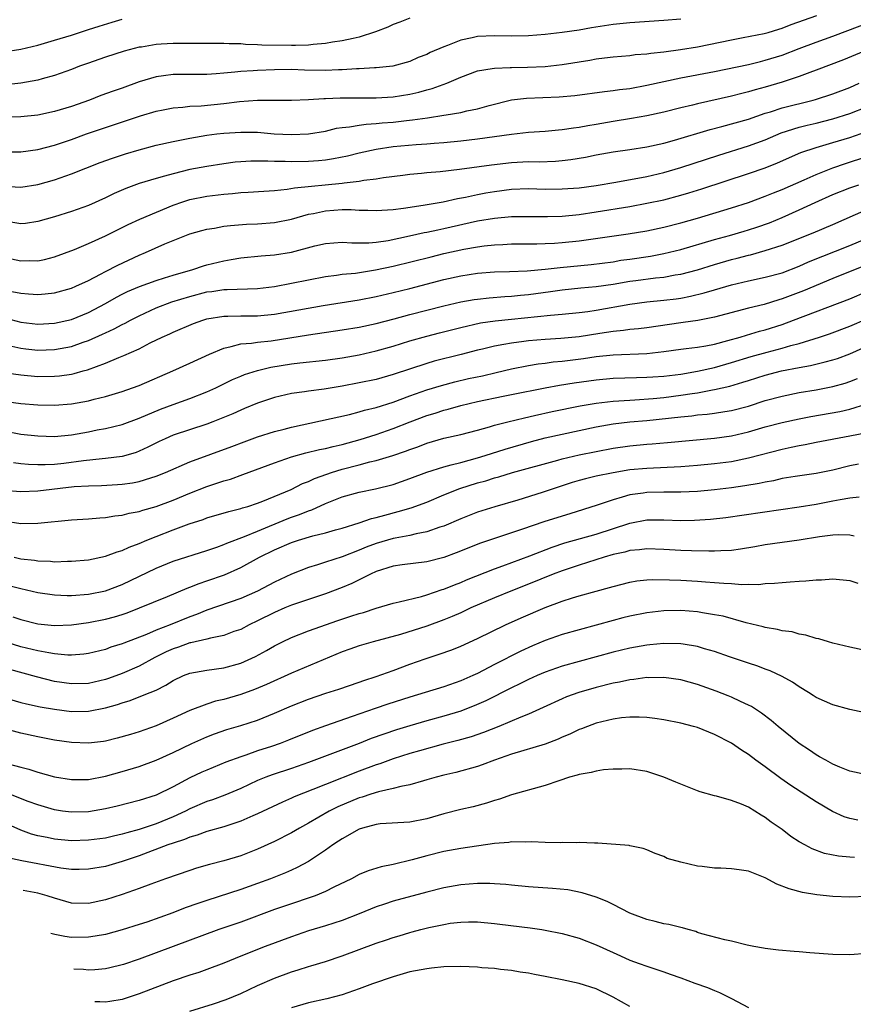
# Model space of a CAD drawing. Units: inches. Extents: x 2622305 to 2625000, y 1458000 to 1461000.
# Drawn here: x 2623219 to 2623317, y 1459564 to 1459681 of the extents above; entities that cross this region are included whole.
import ezdxf

# ---------------------------------------------------------------- set-up
doc = ezdxf.new("R2010")
doc.units = ezdxf.units.IN
doc.header["$MEASUREMENT"] = 0
doc.layers.add('LD26221458_2ft', color=15, linetype='Continuous')

msp = doc.modelspace()

# ---------------------------------------------------------------- linework, layer by layer
at = {"layer": 'LD26221458_2ft'}
for points, elevation in [([(2623217, 1459664.9), (2623219, 1459664.9), (2623221, 1459665.15), (2623223, 1459665.66), (2623225, 1459666.35), (2623226.77, 1459667), (2623229, 1459667.78), (2623233.16, 1459669.16), (2623235, 1459669.7), (2623235.85, 1459669.85), (2623237, 1459670.09), (2623238.16, 1459670.16), (2623239, 1459670.27), (2623240.34, 1459670.34), (2623243, 1459670.61), (2623244.85, 1459670.85), (2623246.99, 1459670.99), (2623249, 1459670.99), (2623251, 1459671.01), (2623253, 1459671.09), (2623254.82, 1459671.18), (2623255, 1459671.18), (2623256.75, 1459671.25), (2623261, 1459671.26), (2623263, 1459671.38), (2623265, 1459671.71), (2623266.06, 1459671.94), (2623267, 1459672.21), (2623267.64, 1459672.36), (2623269.35, 1459673), (2623271, 1459673.72), (2623273, 1459674.44), (2623274.72, 1459674.72), (2623275, 1459674.79), (2623276.85, 1459674.85), (2623277, 1459674.87), (2623278.89, 1459674.89), (2623281, 1459674.99), (2623283, 1459675.22), (2623286.27, 1459675.73), (2623287, 1459675.87), (2623288.01, 1459676.01), (2623289, 1459676.13), (2623291, 1459676.29), (2623291.63, 1459676.37), (2623293, 1459676.45), (2623293.46, 1459676.54), (2623295, 1459676.69), (2623296.96, 1459676.96), (2623299, 1459677.31), (2623303, 1459678.14), (2623304.39, 1459678.39), (2623306.87, 1459678.87), (2623307.34, 1459679), (2623308.6, 1459679.4), (2623309, 1459679.51), (2623310.07, 1459679.93), (2623313.08, 1459681)], 9950), ([(2623297, 1459680.58), (2623295, 1459680.4), (2623291, 1459680.14), (2623289, 1459679.93), (2623286.46, 1459679.54), (2623285, 1459679.28), (2623283, 1459679), (2623281, 1459678.77), (2623279, 1459678.6), (2623277, 1459678.56), (2623275, 1459678.59), (2623273, 1459678.5), (2623272.34, 1459678.34), (2623271, 1459678.07), (2623269.45, 1459677.45), (2623269, 1459677.3), (2623267.39, 1459676.61), (2623267, 1459676.39), (2623265.96, 1459676.04), (2623265, 1459675.58), (2623262.98, 1459675.02), (2623261, 1459674.82), (2623260.81, 1459674.82), (2623259, 1459674.69), (2623258.69, 1459674.69), (2623257, 1459674.56), (2623256.56, 1459674.56), (2623255, 1459674.49), (2623252.54, 1459674.54), (2623251, 1459674.6), (2623249, 1459674.57), (2623247, 1459674.5), (2623246.46, 1459674.46), (2623245, 1459674.39), (2623244.3, 1459674.3), (2623243, 1459674.2), (2623242.1, 1459674.1), (2623241, 1459674.03), (2623240.01, 1459674.01), (2623239, 1459674.03), (2623237, 1459674.04), (2623235.87, 1459673.87), (2623235, 1459673.76), (2623233, 1459673.15), (2623231, 1459672.43), (2623229.93, 1459672.07), (2623228.47, 1459671.53), (2623227.11, 1459671), (2623225, 1459670.26), (2623223, 1459669.65), (2623221, 1459669.23), (2623219, 1459669.03), (2623217, 1459668.97)], 9948), ([(2623217, 1459676.7), (2623219, 1459677.02), (2623221, 1459677.5), (2623223, 1459678.07), (2623225, 1459678.67), (2623227, 1459679.33), (2623228.25, 1459679.75), (2623229.79, 1459680.21), (2623231, 1459680.55)], 9944), ([(2623217, 1459660.83), (2623219, 1459660.72), (2623221, 1459661.01), (2623223, 1459661.57), (2623225, 1459662.27), (2623228.39, 1459663.61), (2623229.85, 1459664.15), (2623231.36, 1459664.64), (2623233, 1459665.13), (2623235, 1459665.66), (2623237, 1459666.12), (2623239, 1459666.52), (2623241, 1459666.85), (2623242.18, 1459667), (2623243, 1459667.1), (2623245, 1459667.23), (2623247, 1459667.2), (2623248.97, 1459667.03), (2623251, 1459666.92), (2623253, 1459667), (2623255, 1459667.35), (2623256.33, 1459667.67), (2623257, 1459667.77), (2623257.84, 1459667.84), (2623259, 1459668.05), (2623259.83, 1459668.17), (2623261, 1459668.22), (2623261.7, 1459668.3), (2623263, 1459668.41), (2623264.61, 1459668.61), (2623265.32, 1459668.68), (2623267.08, 1459668.92), (2623269, 1459669.21), (2623269.27, 1459669.27), (2623271, 1459669.55), (2623271.72, 1459669.72), (2623273, 1459669.97), (2623274.37, 1459670.37), (2623277, 1459671.04), (2623278.76, 1459671.24), (2623282.63, 1459671.37), (2623284.47, 1459671.53), (2623287.98, 1459672.02), (2623289, 1459672.12), (2623289.76, 1459672.24), (2623291, 1459672.39), (2623293, 1459672.77), (2623295, 1459673.21), (2623297, 1459673.62), (2623301, 1459674.38), (2623305, 1459675.22), (2623306.43, 1459675.57), (2623307, 1459675.7), (2623309, 1459676.32), (2623311, 1459677.09), (2623313, 1459677.83), (2623315, 1459678.54), (2623319.69, 1459680.31)], 9952), ([(2623265, 1459680.69), (2623263.81, 1459680.19), (2623263, 1459679.95), (2623262.39, 1459679.61), (2623260.93, 1459679.07), (2623259, 1459678.42), (2623258.29, 1459678.29), (2623257, 1459678.02), (2623255.84, 1459677.84), (2623255, 1459677.69), (2623253.57, 1459677.57), (2623253, 1459677.48), (2623251.47, 1459677.47), (2623251, 1459677.44), (2623247.49, 1459677.49), (2623247, 1459677.54), (2623245.58, 1459677.58), (2623245, 1459677.64), (2623243.65, 1459677.65), (2623243, 1459677.69), (2623241, 1459677.67), (2623239.7, 1459677.7), (2623237, 1459677.7), (2623235.6, 1459677.6), (2623235, 1459677.57), (2623233.27, 1459677.27), (2623233, 1459677.24), (2623231.22, 1459676.78), (2623229, 1459676.06), (2623228.22, 1459675.78), (2623227, 1459675.38), (2623225.93, 1459675), (2623225, 1459674.63), (2623223, 1459673.9), (2623221.51, 1459673.51), (2623221, 1459673.36), (2623219, 1459673.02), (2623217.19, 1459672.81)], 9946), ([(2623319.07, 1459676.93), (2623316.24, 1459675.76), (2623313, 1459674.53), (2623312.27, 1459674.27), (2623311, 1459673.78), (2623309, 1459673.11), (2623307, 1459672.52), (2623305.79, 1459672.21), (2623305, 1459671.96), (2623304.22, 1459671.78), (2623303, 1459671.45), (2623299, 1459670.56), (2623298.4, 1459670.4), (2623297, 1459670.08), (2623295, 1459669.59), (2623293, 1459669.14), (2623291.18, 1459668.82), (2623289, 1459668.46), (2623287, 1459668.11), (2623286.04, 1459667.96), (2623285, 1459667.75), (2623284.32, 1459667.68), (2623283, 1459667.47), (2623282.55, 1459667.45), (2623281, 1459667.31), (2623279, 1459667.17), (2623277, 1459666.95), (2623273, 1459666.38), (2623271, 1459666.15), (2623269, 1459665.94), (2623267.87, 1459665.87), (2623267, 1459665.8), (2623265.72, 1459665.72), (2623263, 1459665.46), (2623261, 1459665.16), (2623259, 1459664.72), (2623257.62, 1459664.38), (2623255.95, 1459664.05), (2623255, 1459663.91), (2623254.18, 1459663.82), (2623253, 1459663.73), (2623251, 1459663.69), (2623250.27, 1459663.73), (2623249, 1459663.74), (2623248.21, 1459663.79), (2623246.21, 1459663.79), (2623245, 1459663.72), (2623244.35, 1459663.65), (2623243, 1459663.48), (2623241, 1459663.17), (2623239, 1459662.8), (2623237, 1459662.3), (2623236, 1459662), (2623235, 1459661.73), (2623233, 1459661.13), (2623231.43, 1459660.57), (2623230.05, 1459659.95), (2623229, 1459659.45), (2623227, 1459658.56), (2623225, 1459657.83), (2623223, 1459657.22), (2623221, 1459656.65), (2623219.56, 1459656.44), (2623219, 1459656.4), (2623217.36, 1459656.64)], 9954), ([(2623217, 1459652.46), (2623219, 1459652.03), (2623220.05, 1459652.05), (2623221, 1459652.02), (2623221.82, 1459652.18), (2623223, 1459652.48), (2623225.36, 1459653.36), (2623227, 1459654.05), (2623229, 1459654.95), (2623231.7, 1459656.3), (2623233.08, 1459656.92), (2623237, 1459658.58), (2623238.17, 1459659), (2623239, 1459659.27), (2623241, 1459659.66), (2623243, 1459659.89), (2623244.04, 1459659.96), (2623245, 1459660.07), (2623245.89, 1459660.11), (2623247.74, 1459660.26), (2623249, 1459660.34), (2623250.49, 1459660.49), (2623251.35, 1459660.65), (2623257, 1459661.19), (2623257.23, 1459661.23), (2623259, 1459661.43), (2623259.54, 1459661.54), (2623261, 1459661.71), (2623261.87, 1459661.87), (2623264.15, 1459662.15), (2623265, 1459662.25), (2623266.36, 1459662.36), (2623267, 1459662.44), (2623268.57, 1459662.57), (2623270.84, 1459662.84), (2623274.65, 1459663.35), (2623277, 1459663.63), (2623279, 1459663.73), (2623280.28, 1459663.72), (2623282.21, 1459663.79), (2623283, 1459663.86), (2623284.01, 1459663.99), (2623285.73, 1459664.27), (2623287, 1459664.52), (2623289, 1459664.87), (2623291, 1459665.15), (2623293, 1459665.47), (2623295, 1459665.92), (2623296.27, 1459666.27), (2623300.48, 1459667.52), (2623301.87, 1459667.87), (2623305, 1459668.76), (2623307, 1459669.44), (2623307.62, 1459669.62), (2623309, 1459670.08), (2623312.66, 1459671), (2623312.93, 1459671.07), (2623315, 1459671.75), (2623317, 1459672.5), (2623318.1, 1459673)], 9956), ([(2623217.53, 1459648.47), (2623219, 1459648.18), (2623219.9, 1459648.1), (2623221, 1459648.04), (2623221.89, 1459648.11), (2623223, 1459648.24), (2623225, 1459648.78), (2623225.5, 1459649), (2623227, 1459649.7), (2623228.43, 1459650.43), (2623229, 1459650.75), (2623230.49, 1459651.51), (2623233, 1459652.69), (2623233.74, 1459653), (2623236.01, 1459654.01), (2623239, 1459655.21), (2623240.39, 1459655.61), (2623241, 1459655.77), (2623241.89, 1459655.89), (2623243, 1459656.1), (2623243.8, 1459656.2), (2623245.67, 1459656.33), (2623247, 1459656.39), (2623249, 1459656.54), (2623251, 1459656.95), (2623253, 1459657.51), (2623253.61, 1459657.61), (2623255, 1459657.91), (2623257, 1459658.06), (2623258.07, 1459658.07), (2623259, 1459658.01), (2623260.01, 1459658.01), (2623261, 1459657.96), (2623263, 1459658.08), (2623264.23, 1459658.23), (2623266.58, 1459658.58), (2623268.92, 1459659), (2623270.61, 1459659.39), (2623271.55, 1459659.55), (2623273, 1459659.86), (2623273.96, 1459660.04), (2623275, 1459660.21), (2623277, 1459660.46), (2623279, 1459660.54), (2623281, 1459660.49), (2623283, 1459660.5), (2623285, 1459660.65), (2623287, 1459660.92), (2623289.32, 1459661.32), (2623293, 1459661.99), (2623295, 1459662.45), (2623297, 1459663.04), (2623301.5, 1459664.5), (2623305, 1459665.58), (2623307, 1459666.31), (2623308.88, 1459667.12), (2623311, 1459667.8), (2623311.96, 1459668.04), (2623313, 1459668.27), (2623315, 1459668.78), (2623317, 1459669.42), (2623319, 1459670.2)], 9958), ([(2623217.24, 1459645.24), (2623219, 1459644.77), (2623221, 1459644.51), (2623223, 1459644.63), (2623225, 1459645.09), (2623227, 1459645.91), (2623229, 1459646.96), (2623230.3, 1459647.7), (2623231, 1459648.06), (2623231.63, 1459648.37), (2623233.04, 1459648.96), (2623235, 1459649.69), (2623235.98, 1459649.99), (2623237, 1459650.32), (2623239.34, 1459651), (2623240.58, 1459651.42), (2623241, 1459651.54), (2623243, 1459652.03), (2623243.85, 1459652.15), (2623245, 1459652.35), (2623247.41, 1459652.59), (2623249, 1459652.71), (2623251, 1459653.03), (2623253.77, 1459653.77), (2623255, 1459654.06), (2623257, 1459654.21), (2623258.13, 1459654.13), (2623260.15, 1459654.15), (2623261, 1459654.22), (2623262.42, 1459654.42), (2623264.95, 1459654.95), (2623266.66, 1459655.34), (2623267, 1459655.4), (2623268.31, 1459655.69), (2623269, 1459655.82), (2623273, 1459656.73), (2623275, 1459657.07), (2623277, 1459657.24), (2623279, 1459657.26), (2623281.25, 1459657.25), (2623283, 1459657.3), (2623285, 1459657.5), (2623287, 1459657.79), (2623291, 1459658.44), (2623293, 1459658.81), (2623295, 1459659.23), (2623297, 1459659.75), (2623297.97, 1459660.03), (2623299.5, 1459660.5), (2623305, 1459662.31), (2623307, 1459662.99), (2623308.43, 1459663.57), (2623311.19, 1459664.81), (2623313, 1459665.41), (2623315, 1459665.98), (2623317, 1459666.6), (2623319, 1459667.28)], 9960), ([(2623217.93, 1459641.93), (2623219, 1459641.7), (2623219.61, 1459641.61), (2623221, 1459641.45), (2623223, 1459641.52), (2623223.66, 1459641.65), (2623225, 1459641.9), (2623226.39, 1459642.39), (2623227, 1459642.59), (2623228.67, 1459643.33), (2623229, 1459643.5), (2623230.03, 1459643.97), (2623231, 1459644.5), (2623231.34, 1459644.66), (2623231.96, 1459645), (2623233, 1459645.52), (2623235, 1459646.44), (2623236.85, 1459647.15), (2623239, 1459647.81), (2623241, 1459648.33), (2623241.6, 1459648.4), (2623243, 1459648.61), (2623243.39, 1459648.61), (2623247, 1459648.74), (2623249, 1459648.98), (2623251, 1459649.36), (2623253, 1459649.78), (2623255, 1459650.15), (2623256.31, 1459650.31), (2623257, 1459650.42), (2623258.57, 1459650.57), (2623260.93, 1459650.93), (2623263, 1459651.38), (2623267.5, 1459652.5), (2623269, 1459652.86), (2623271.38, 1459653.38), (2623273, 1459653.67), (2623273.78, 1459653.78), (2623275, 1459653.91), (2623275.96, 1459653.96), (2623277, 1459654), (2623280, 1459654), (2623281, 1459654.04), (2623282.1, 1459654.1), (2623283, 1459654.17), (2623285, 1459654.39), (2623290.81, 1459655.19), (2623293, 1459655.57), (2623295, 1459656), (2623297, 1459656.51), (2623299, 1459657.07), (2623303, 1459658.26), (2623305, 1459658.91), (2623307, 1459659.65), (2623307.95, 1459660.05), (2623309, 1459660.45), (2623311.58, 1459661.58), (2623313, 1459662.23), (2623314.99, 1459663.01), (2623316.48, 1459663.52), (2623319, 1459664.33)], 9962), ([(2623217, 1459638.83), (2623219, 1459638.53), (2623221, 1459638.36), (2623223, 1459638.37), (2623223.57, 1459638.43), (2623225, 1459638.64), (2623225.3, 1459638.7), (2623226.36, 1459639), (2623226.87, 1459639.13), (2623229, 1459639.91), (2623230.59, 1459640.59), (2623231.18, 1459640.82), (2623233, 1459641.62), (2623234.31, 1459642.31), (2623235.71, 1459643), (2623236.6, 1459643.4), (2623237, 1459643.6), (2623239.41, 1459644.59), (2623240.53, 1459645), (2623241, 1459645.14), (2623243, 1459645.48), (2623243.48, 1459645.48), (2623245, 1459645.52), (2623247, 1459645.51), (2623249, 1459645.7), (2623254.74, 1459646.74), (2623259, 1459647.41), (2623261, 1459647.8), (2623263, 1459648.26), (2623265, 1459648.76), (2623269, 1459649.79), (2623271, 1459650.25), (2623273, 1459650.56), (2623275, 1459650.71), (2623276.76, 1459650.76), (2623278.84, 1459650.84), (2623281, 1459651.03), (2623282.76, 1459651.24), (2623286.42, 1459651.58), (2623287.73, 1459651.73), (2623289, 1459651.9), (2623289.93, 1459652.07), (2623291, 1459652.21), (2623293.42, 1459652.58), (2623295, 1459652.87), (2623297, 1459653.34), (2623301, 1459654.53), (2623302.75, 1459655), (2623304.49, 1459655.51), (2623305, 1459655.66), (2623306.01, 1459655.99), (2623307.48, 1459656.52), (2623309, 1459657.15), (2623311, 1459658.02), (2623312.9, 1459658.9), (2623315, 1459659.83), (2623317, 1459660.63), (2623318.04, 1459661)], 9964), ([(2623217, 1459635.43), (2623219, 1459635.16), (2623221, 1459634.98), (2623223, 1459634.95), (2623225, 1459635.1), (2623227, 1459635.48), (2623227.66, 1459635.66), (2623229, 1459636), (2623231, 1459636.59), (2623232.2, 1459637), (2623233, 1459637.3), (2623236.96, 1459639), (2623239, 1459639.92), (2623241.32, 1459641), (2623243, 1459641.71), (2623243.87, 1459641.87), (2623245, 1459642.2), (2623246.29, 1459642.29), (2623247, 1459642.41), (2623248.58, 1459642.57), (2623253, 1459643.28), (2623257, 1459643.84), (2623259, 1459644.16), (2623261, 1459644.59), (2623263.15, 1459645.15), (2623265, 1459645.66), (2623269, 1459646.69), (2623271, 1459647.16), (2623272.57, 1459647.43), (2623273, 1459647.5), (2623274.37, 1459647.63), (2623276.22, 1459647.78), (2623277, 1459647.82), (2623278.05, 1459647.95), (2623279, 1459648.04), (2623281.62, 1459648.38), (2623283, 1459648.58), (2623285.19, 1459648.81), (2623287, 1459648.98), (2623289, 1459649.26), (2623291, 1459649.6), (2623291.7, 1459649.7), (2623294.01, 1459650.01), (2623295, 1459650.1), (2623296.34, 1459650.34), (2623297, 1459650.43), (2623299, 1459650.96), (2623301, 1459651.59), (2623303, 1459652.16), (2623303.68, 1459652.32), (2623305, 1459652.67), (2623305.27, 1459652.73), (2623307, 1459653.22), (2623309, 1459653.88), (2623312.67, 1459655.33), (2623315, 1459656.3), (2623319, 1459658.07)], 9966), ([(2623217, 1459631.91), (2623219, 1459631.55), (2623221, 1459631.32), (2623223, 1459631.26), (2623225, 1459631.45), (2623227, 1459631.81), (2623228.03, 1459632.03), (2623229, 1459632.2), (2623231, 1459632.69), (2623233, 1459633.41), (2623235.53, 1459634.47), (2623237.03, 1459635.03), (2623239, 1459635.74), (2623241, 1459636.52), (2623242.05, 1459637), (2623244.02, 1459637.98), (2623245, 1459638.39), (2623245.43, 1459638.57), (2623247, 1459639.07), (2623248.56, 1459639.44), (2623251, 1459639.84), (2623251.97, 1459639.97), (2623255, 1459640.28), (2623257, 1459640.56), (2623259, 1459640.92), (2623261, 1459641.37), (2623263, 1459641.94), (2623265, 1459642.56), (2623267, 1459643.13), (2623268.51, 1459643.49), (2623271, 1459644.13), (2623273.33, 1459644.67), (2623275.08, 1459644.92), (2623277, 1459645.1), (2623281.6, 1459645.6), (2623283, 1459645.71), (2623285, 1459645.9), (2623286.03, 1459646.03), (2623287, 1459646.18), (2623291, 1459646.9), (2623293, 1459647.17), (2623295, 1459647.35), (2623296.47, 1459647.53), (2623297, 1459647.61), (2623298.17, 1459647.83), (2623299.78, 1459648.22), (2623301, 1459648.6), (2623303, 1459649.17), (2623305, 1459649.64), (2623307, 1459650.07), (2623309, 1459650.61), (2623311, 1459651.37), (2623312.12, 1459651.88), (2623317, 1459653.84), (2623319.77, 1459655)], 9968), ([(2623319, 1459651.53), (2623315, 1459649.93), (2623311.53, 1459648.47), (2623309, 1459647.52), (2623308.59, 1459647.41), (2623306.86, 1459646.86), (2623305, 1459646.4), (2623301, 1459645.35), (2623299.03, 1459644.97), (2623297.28, 1459644.72), (2623297, 1459644.69), (2623293, 1459644.11), (2623292.01, 1459643.99), (2623291, 1459643.89), (2623290.23, 1459643.77), (2623289, 1459643.67), (2623287.44, 1459643.44), (2623285, 1459643.04), (2623282.82, 1459642.82), (2623281, 1459642.7), (2623279, 1459642.55), (2623278.47, 1459642.47), (2623277, 1459642.3), (2623276.11, 1459642.11), (2623275, 1459641.94), (2623273.58, 1459641.58), (2623273, 1459641.45), (2623271.07, 1459640.93), (2623267.85, 1459640.15), (2623267, 1459639.9), (2623263, 1459638.57), (2623261, 1459638.01), (2623259, 1459637.58), (2623257, 1459637.2), (2623254.85, 1459636.85), (2623253, 1459636.62), (2623252.54, 1459636.54), (2623251, 1459636.32), (2623249, 1459635.85), (2623247, 1459635.2), (2623245.45, 1459634.55), (2623245, 1459634.38), (2623244.06, 1459633.94), (2623241.72, 1459633), (2623241, 1459632.72), (2623237, 1459631.41), (2623236.05, 1459631), (2623235.34, 1459630.66), (2623234.01, 1459629.99), (2623233, 1459629.52), (2623232.62, 1459629.38), (2623231.43, 1459629), (2623231, 1459628.88), (2623229, 1459628.64), (2623228.62, 1459628.62), (2623226.4, 1459628.4), (2623224.08, 1459628.08), (2623223, 1459627.96), (2623221.89, 1459627.89), (2623221, 1459627.89), (2623219.93, 1459627.93), (2623219, 1459628.03), (2623218.15, 1459628.15)], 9970), ([(2623217, 1459624.93), (2623219, 1459624.75), (2623221, 1459624.82), (2623225.33, 1459625.33), (2623227, 1459625.43), (2623228.53, 1459625.47), (2623230.43, 1459625.57), (2623231, 1459625.62), (2623232.21, 1459625.79), (2623233, 1459625.95), (2623234.39, 1459626.39), (2623235, 1459626.56), (2623236.1, 1459627), (2623239, 1459628.26), (2623243.94, 1459630.06), (2623245.39, 1459630.61), (2623247, 1459631.2), (2623249, 1459631.85), (2623250.13, 1459632.13), (2623251, 1459632.37), (2623257.86, 1459633.86), (2623259, 1459634.16), (2623259.64, 1459634.36), (2623261, 1459634.69), (2623263, 1459635.33), (2623265, 1459636.06), (2623267, 1459636.76), (2623268.71, 1459637.29), (2623270.29, 1459637.71), (2623271.91, 1459638.09), (2623273.56, 1459638.44), (2623275.2, 1459638.8), (2623277, 1459639.25), (2623279, 1459639.66), (2623280.15, 1459639.85), (2623281, 1459639.94), (2623281.94, 1459640.06), (2623283, 1459640.15), (2623285.52, 1459640.48), (2623287, 1459640.7), (2623289, 1459640.91), (2623293, 1459641.07), (2623295, 1459641.29), (2623297, 1459641.58), (2623297.64, 1459641.64), (2623299, 1459641.82), (2623299.97, 1459641.97), (2623301, 1459642.18), (2623302.59, 1459642.59), (2623304.02, 1459643), (2623304.76, 1459643.24), (2623306.31, 1459643.69), (2623307, 1459643.87), (2623309, 1459644.5), (2623310.34, 1459645), (2623317, 1459647.54), (2623319, 1459648.4)], 9972), ([(2623217, 1459621.31), (2623219, 1459620.98), (2623221, 1459621.01), (2623225, 1459621.42), (2623227, 1459621.54), (2623228.35, 1459621.65), (2623229, 1459621.68), (2623230.13, 1459621.87), (2623231, 1459621.95), (2623231.82, 1459622.18), (2623233, 1459622.41), (2623233.44, 1459622.56), (2623235, 1459622.99), (2623237, 1459623.72), (2623239, 1459624.56), (2623241, 1459625.36), (2623243, 1459626.02), (2623243.77, 1459626.23), (2623245.25, 1459626.75), (2623249, 1459628.16), (2623251, 1459628.86), (2623252.68, 1459629.32), (2623254.29, 1459629.71), (2623255, 1459629.85), (2623255.91, 1459630.09), (2623257, 1459630.31), (2623259.11, 1459630.89), (2623261, 1459631.51), (2623263, 1459632.2), (2623265.01, 1459633), (2623267, 1459633.75), (2623267.97, 1459634.03), (2623269, 1459634.36), (2623269.52, 1459634.48), (2623271, 1459634.91), (2623273, 1459635.4), (2623276.01, 1459636.01), (2623277, 1459636.2), (2623280.99, 1459637.01), (2623282.68, 1459637.32), (2623284.41, 1459637.59), (2623287, 1459637.95), (2623289, 1459638.13), (2623291.77, 1459638.23), (2623293, 1459638.25), (2623293.69, 1459638.31), (2623295, 1459638.38), (2623297, 1459638.62), (2623299, 1459638.96), (2623301, 1459639.41), (2623303, 1459639.98), (2623305.31, 1459640.69), (2623307.23, 1459641.23), (2623309, 1459641.7), (2623310, 1459642), (2623311, 1459642.25), (2623313.41, 1459643), (2623314.6, 1459643.4), (2623317, 1459644.28), (2623319, 1459645.16)], 9974), ([(2623218.21, 1459617), (2623219, 1459616.82), (2623220.63, 1459616.63), (2623221, 1459616.56), (2623222.52, 1459616.52), (2623223, 1459616.46), (2623224.52, 1459616.52), (2623225, 1459616.51), (2623227, 1459616.7), (2623229, 1459617.1), (2623230.38, 1459617.62), (2623231, 1459617.78), (2623231.82, 1459618.18), (2623233, 1459618.61), (2623233.9, 1459619), (2623235, 1459619.45), (2623237, 1459620.21), (2623238.92, 1459620.92), (2623240.54, 1459621.46), (2623241, 1459621.64), (2623243.59, 1459622.41), (2623245, 1459622.74), (2623245.19, 1459622.81), (2623245.85, 1459623), (2623247, 1459623.38), (2623247.62, 1459623.62), (2623250.95, 1459625), (2623252.31, 1459625.69), (2623253, 1459625.95), (2623253.7, 1459626.3), (2623255.18, 1459626.82), (2623255.71, 1459627), (2623257, 1459627.38), (2623259, 1459627.9), (2623260.25, 1459628.25), (2623261, 1459628.42), (2623262.99, 1459629.01), (2623264.49, 1459629.51), (2623265, 1459629.71), (2623265.95, 1459630.05), (2623267, 1459630.47), (2623269, 1459631.05), (2623271, 1459631.48), (2623273, 1459632), (2623274.4, 1459632.4), (2623275, 1459632.59), (2623276.57, 1459633), (2623278.52, 1459633.48), (2623279.73, 1459633.73), (2623281.79, 1459634.21), (2623285.12, 1459634.88), (2623287, 1459635.2), (2623289, 1459635.43), (2623291, 1459635.56), (2623291.59, 1459635.59), (2623293.76, 1459635.76), (2623295, 1459635.88), (2623297, 1459636.13), (2623298.35, 1459636.35), (2623299, 1459636.43), (2623300.77, 1459636.77), (2623301, 1459636.8), (2623302.79, 1459637.21), (2623304.34, 1459637.66), (2623305, 1459637.89), (2623307, 1459638.52), (2623308.9, 1459639), (2623311, 1459639.4), (2623312.36, 1459639.64), (2623314.09, 1459640.09), (2623315, 1459640.31), (2623315.52, 1459640.48), (2623317, 1459641.02), (2623319, 1459641.93)], 9976), ([(2623217, 1459613.8), (2623219, 1459613.29), (2623221, 1459612.83), (2623223, 1459612.54), (2623224.47, 1459612.47), (2623225, 1459612.47), (2623227, 1459612.62), (2623229, 1459613.02), (2623231, 1459613.78), (2623235, 1459615.71), (2623237, 1459616.51), (2623241, 1459617.77), (2623242.18, 1459618.18), (2623243, 1459618.48), (2623243.35, 1459618.65), (2623245.43, 1459619.43), (2623247, 1459620.09), (2623250.48, 1459621.52), (2623251, 1459621.72), (2623251.95, 1459622.05), (2623253, 1459622.49), (2623253.39, 1459622.61), (2623255, 1459623.34), (2623257, 1459624.13), (2623259, 1459624.68), (2623260.92, 1459625.08), (2623263, 1459625.6), (2623265, 1459626.28), (2623267, 1459627.04), (2623269, 1459627.69), (2623269.89, 1459627.89), (2623271, 1459628.2), (2623273, 1459628.73), (2623273.89, 1459629), (2623276.24, 1459629.76), (2623279.35, 1459630.65), (2623281, 1459631.08), (2623283, 1459631.53), (2623287, 1459632.4), (2623289, 1459632.76), (2623291, 1459632.98), (2623293, 1459633.16), (2623297, 1459633.59), (2623298.3, 1459633.7), (2623299, 1459633.8), (2623300.11, 1459633.89), (2623301, 1459634.01), (2623302.21, 1459634.21), (2623303, 1459634.32), (2623305, 1459634.85), (2623307, 1459635.49), (2623309, 1459636.04), (2623311, 1459636.44), (2623313, 1459636.78), (2623315, 1459637.17), (2623316.43, 1459637.57), (2623317, 1459637.76), (2623317.89, 1459638.11)], 9978), ([(2623218.05, 1459609.95), (2623219, 1459609.65), (2623221, 1459609.14), (2623223, 1459608.94), (2623225, 1459609.02), (2623227, 1459609.29), (2623229, 1459609.67), (2623230.06, 1459609.94), (2623231, 1459610.24), (2623231.57, 1459610.43), (2623233.04, 1459611), (2623236.35, 1459612.35), (2623238.66, 1459613.34), (2623239, 1459613.45), (2623240.1, 1459613.9), (2623241, 1459614.2), (2623243.07, 1459614.93), (2623245, 1459615.77), (2623247.23, 1459617), (2623249, 1459617.86), (2623251, 1459618.72), (2623251.83, 1459619), (2623253.51, 1459619.51), (2623255, 1459619.86), (2623256.21, 1459620.21), (2623257, 1459620.42), (2623259, 1459621.05), (2623260.45, 1459621.55), (2623261, 1459621.67), (2623262.02, 1459621.98), (2623263.62, 1459622.38), (2623265.16, 1459622.84), (2623267, 1459623.51), (2623269, 1459624.35), (2623270.89, 1459625.11), (2623273, 1459625.77), (2623273.97, 1459626.03), (2623275, 1459626.36), (2623275.5, 1459626.5), (2623277.11, 1459627), (2623282.47, 1459628.47), (2623283, 1459628.63), (2623285, 1459629.09), (2623287, 1459629.49), (2623289, 1459629.88), (2623291, 1459630.16), (2623293, 1459630.35), (2623293.61, 1459630.39), (2623295.45, 1459630.55), (2623301, 1459631.07), (2623303, 1459631.35), (2623305, 1459631.82), (2623307, 1459632.4), (2623309, 1459632.93), (2623311, 1459633.36), (2623312.38, 1459633.62), (2623315.79, 1459634.21), (2623317, 1459634.5), (2623319, 1459635.11)], 9980), ([(2623319.85, 1459631.85), (2623317, 1459631.28), (2623313, 1459630.54), (2623311.72, 1459630.28), (2623311, 1459630.16), (2623310.06, 1459629.95), (2623309, 1459629.73), (2623305, 1459628.68), (2623303, 1459628.27), (2623301, 1459628.01), (2623299, 1459627.82), (2623297, 1459627.67), (2623293, 1459627.49), (2623291, 1459627.31), (2623289.02, 1459626.98), (2623287, 1459626.56), (2623285.73, 1459626.27), (2623285, 1459626.07), (2623284.18, 1459625.82), (2623283, 1459625.44), (2623280.64, 1459624.64), (2623277.75, 1459623.75), (2623275.05, 1459622.95), (2623273, 1459622.3), (2623271, 1459621.54), (2623269, 1459620.68), (2623268.53, 1459620.53), (2623267, 1459619.98), (2623265.75, 1459619.75), (2623265, 1459619.56), (2623263.26, 1459619.26), (2623263, 1459619.2), (2623261, 1459618.63), (2623259.82, 1459618.18), (2623259, 1459617.82), (2623257, 1459617.03), (2623255, 1459616.39), (2623254.08, 1459616.08), (2623253, 1459615.76), (2623251, 1459614.98), (2623249, 1459614.06), (2623247, 1459613), (2623245, 1459612.12), (2623241, 1459610.72), (2623239.79, 1459610.21), (2623239, 1459609.95), (2623236.64, 1459609), (2623235, 1459608.37), (2623233.87, 1459607.87), (2623231.17, 1459606.83), (2623231, 1459606.76), (2623229.64, 1459606.36), (2623229, 1459606.11), (2623227, 1459605.62), (2623226.46, 1459605.54), (2623225, 1459605.44), (2623224.56, 1459605.44), (2623223, 1459605.59), (2623222.32, 1459605.68), (2623221, 1459605.94), (2623219, 1459606.42), (2623215.5, 1459607.5)], 9982), ([(2623318, 1459628), (2623317, 1459627.78), (2623315, 1459627.27), (2623313, 1459626.89), (2623310.54, 1459626.54), (2623309, 1459626.28), (2623307.97, 1459626.03), (2623307, 1459625.87), (2623306.29, 1459625.71), (2623304.59, 1459625.41), (2623303, 1459625.18), (2623301, 1459624.94), (2623299, 1459624.74), (2623297, 1459624.66), (2623295, 1459624.68), (2623293, 1459624.65), (2623292.58, 1459624.58), (2623291, 1459624.36), (2623290.07, 1459624.07), (2623289, 1459623.79), (2623287.13, 1459623.13), (2623283.89, 1459622.11), (2623283, 1459621.86), (2623280.83, 1459621.17), (2623278.3, 1459620.3), (2623273.33, 1459618.67), (2623270.47, 1459617.53), (2623269, 1459616.97), (2623267, 1459616.44), (2623264.08, 1459616.08), (2623263, 1459615.93), (2623261, 1459615.31), (2623260.32, 1459615), (2623258.13, 1459613.87), (2623257, 1459613.41), (2623255, 1459612.66), (2623251, 1459611.32), (2623250.23, 1459611), (2623249, 1459610.47), (2623247, 1459609.47), (2623246.01, 1459609), (2623245, 1459608.47), (2623244.2, 1459608.2), (2623243, 1459607.75), (2623241.44, 1459607.44), (2623241, 1459607.31), (2623239.12, 1459606.88), (2623239, 1459606.87), (2623237.63, 1459606.37), (2623237, 1459606.17), (2623236.2, 1459605.8), (2623234.85, 1459605.15), (2623233, 1459604.13), (2623231, 1459603.26), (2623229.35, 1459602.65), (2623229, 1459602.53), (2623227, 1459602.07), (2623225, 1459602.02), (2623223, 1459602.32), (2623220.86, 1459602.86), (2623217.71, 1459603.71)], 9984), ([(2623217, 1459600.42), (2623219, 1459599.83), (2623219.66, 1459599.66), (2623221.31, 1459599.31), (2623223, 1459599.03), (2623225, 1459598.78), (2623227, 1459598.79), (2623229, 1459599.18), (2623230.42, 1459599.58), (2623231, 1459599.8), (2623231.93, 1459600.07), (2623233, 1459600.48), (2623234.29, 1459601), (2623235, 1459601.3), (2623236.14, 1459601.86), (2623237, 1459602.43), (2623238.22, 1459603), (2623239, 1459603.31), (2623241, 1459603.64), (2623243, 1459603.91), (2623245, 1459604.48), (2623246.74, 1459605.26), (2623248.04, 1459605.96), (2623249, 1459606.53), (2623249.93, 1459607), (2623251, 1459607.52), (2623253, 1459608.28), (2623256.49, 1459609.51), (2623258.03, 1459610.03), (2623259, 1459610.34), (2623259.52, 1459610.48), (2623261, 1459610.96), (2623263, 1459611.57), (2623263.71, 1459611.71), (2623266.36, 1459612.36), (2623267, 1459612.55), (2623268.81, 1459613.19), (2623269, 1459613.23), (2623270.25, 1459613.75), (2623271, 1459614.02), (2623271.69, 1459614.31), (2623275, 1459615.63), (2623275.97, 1459615.97), (2623279.17, 1459617.17), (2623281.81, 1459618.19), (2623283.32, 1459618.68), (2623287, 1459619.72), (2623291, 1459621.02), (2623293, 1459621.4), (2623295, 1459621.41), (2623297, 1459621.34), (2623298.64, 1459621.36), (2623300.53, 1459621.47), (2623302.33, 1459621.67), (2623311, 1459622.93), (2623313, 1459623.27), (2623315, 1459623.64), (2623315.83, 1459623.82), (2623317, 1459624), (2623318.11, 1459624.11)], 9986), ([(2623317.49, 1459619.49), (2623317, 1459619.6), (2623315.64, 1459619.64), (2623315, 1459619.61), (2623313.39, 1459619.39), (2623311, 1459619), (2623307, 1459618.47), (2623305.76, 1459618.24), (2623304.06, 1459617.94), (2623303, 1459617.8), (2623301.76, 1459617.76), (2623301, 1459617.7), (2623300.31, 1459617.69), (2623298.26, 1459617.74), (2623297, 1459617.79), (2623295, 1459617.91), (2623293, 1459617.99), (2623292.13, 1459617.87), (2623291, 1459617.78), (2623290.4, 1459617.6), (2623289, 1459617.3), (2623287.96, 1459617), (2623285, 1459616.07), (2623283, 1459615.4), (2623281.94, 1459615), (2623279, 1459613.8), (2623276.93, 1459613), (2623275, 1459612.21), (2623272.19, 1459611), (2623271, 1459610.44), (2623270, 1459610), (2623269, 1459609.59), (2623267, 1459608.84), (2623263.87, 1459607.87), (2623260.67, 1459607), (2623259, 1459606.52), (2623257.88, 1459606.12), (2623257, 1459605.82), (2623251, 1459603.31), (2623248.03, 1459601.97), (2623246.63, 1459601.37), (2623245, 1459600.77), (2623243, 1459600.19), (2623242.02, 1459599.98), (2623241, 1459599.64), (2623239, 1459598.88), (2623237, 1459597.97), (2623235, 1459597.08), (2623233, 1459596.37), (2623231.95, 1459596.05), (2623230.4, 1459595.6), (2623229, 1459595.28), (2623228.76, 1459595.24), (2623227, 1459595.03), (2623225, 1459595.09), (2623223, 1459595.39), (2623221, 1459595.79), (2623219, 1459596.22), (2623217, 1459596.75)], 9988), ([(2623217.37, 1459592.63), (2623219, 1459592.17), (2623219.94, 1459591.94), (2623221, 1459591.59), (2623223, 1459591.05), (2623225, 1459590.72), (2623227, 1459590.74), (2623229, 1459591.13), (2623231, 1459591.68), (2623233, 1459592.27), (2623235, 1459593.03), (2623237, 1459593.93), (2623239.23, 1459595), (2623241, 1459595.78), (2623241.88, 1459596.12), (2623243.35, 1459596.65), (2623245, 1459597.13), (2623247, 1459597.76), (2623249, 1459598.56), (2623251, 1459599.44), (2623253, 1459600.24), (2623255.06, 1459600.94), (2623256.58, 1459601.42), (2623259, 1459602.24), (2623259.56, 1459602.44), (2623261, 1459602.89), (2623263, 1459603.61), (2623265, 1459604.36), (2623266.81, 1459605), (2623268.47, 1459605.53), (2623269.94, 1459606.06), (2623271, 1459606.49), (2623273, 1459607.4), (2623276.31, 1459609), (2623278.16, 1459609.84), (2623281, 1459611.06), (2623283, 1459611.8), (2623284.2, 1459612.2), (2623285, 1459612.44), (2623287, 1459613), (2623288.58, 1459613.42), (2623289, 1459613.55), (2623291, 1459614.06), (2623291.8, 1459614.2), (2623293, 1459614.32), (2623293.64, 1459614.36), (2623295.66, 1459614.34), (2623297, 1459614.27), (2623299, 1459614.16), (2623299.92, 1459614.08), (2623301, 1459614.02), (2623302.09, 1459613.91), (2623303, 1459613.89), (2623304.21, 1459613.79), (2623305, 1459613.82), (2623306.21, 1459613.79), (2623307, 1459613.87), (2623308.09, 1459613.91), (2623309, 1459614.01), (2623309.93, 1459614.07), (2623311, 1459614.17), (2623311.78, 1459614.22), (2623313, 1459614.34), (2623313.66, 1459614.34), (2623315, 1459614.43), (2623317, 1459614.23), (2623317.92, 1459613.92)], 9990), ([(2623319, 1459605.92), (2623317, 1459606.37), (2623315, 1459606.85), (2623314.47, 1459607), (2623313.34, 1459607.34), (2623313, 1459607.4), (2623311.8, 1459607.8), (2623311, 1459607.9), (2623310.16, 1459608.16), (2623309, 1459608.29), (2623308.45, 1459608.45), (2623307, 1459608.69), (2623306.76, 1459608.76), (2623304.74, 1459609.26), (2623302.01, 1459610.01), (2623301, 1459610.2), (2623299.59, 1459610.41), (2623299, 1459610.53), (2623297, 1459610.69), (2623295, 1459610.65), (2623293, 1459610.41), (2623291, 1459610.02), (2623290.18, 1459609.82), (2623289, 1459609.52), (2623283, 1459607.87), (2623281, 1459607.17), (2623279.49, 1459606.51), (2623278.12, 1459605.88), (2623275, 1459604.3), (2623273, 1459603.26), (2623272.44, 1459603), (2623271, 1459602.37), (2623269, 1459601.68), (2623266.78, 1459601), (2623265, 1459600.47), (2623262.37, 1459599.63), (2623260.87, 1459599.13), (2623258.17, 1459598.16), (2623255, 1459597.08), (2623253.48, 1459596.52), (2623250.63, 1459595.37), (2623249.67, 1459595), (2623248.64, 1459594.64), (2623247, 1459594.1), (2623245.61, 1459593.62), (2623245, 1459593.42), (2623243.23, 1459592.77), (2623241, 1459591.85), (2623240.41, 1459591.59), (2623239, 1459590.92), (2623237, 1459589.88), (2623235, 1459588.9), (2623233, 1459588.26), (2623230.41, 1459587.59), (2623229, 1459587.25), (2623227, 1459586.91), (2623225, 1459586.86), (2623223.93, 1459587), (2623223, 1459587.13), (2623221, 1459587.72), (2623219.86, 1459588.14), (2623217.18, 1459589.18)], 9992), ([(2623318.65, 1459598.65), (2623317, 1459599), (2623315, 1459599.54), (2623313, 1459600.42), (2623312.66, 1459600.66), (2623312.11, 1459601), (2623311, 1459601.67), (2623310.23, 1459602.23), (2623309, 1459602.91), (2623307.58, 1459603.58), (2623307, 1459603.78), (2623306.11, 1459604.11), (2623305, 1459604.47), (2623302.78, 1459605.22), (2623301, 1459605.85), (2623299.82, 1459606.18), (2623299, 1459606.43), (2623297.29, 1459606.71), (2623297, 1459606.77), (2623295, 1459606.81), (2623293.35, 1459606.64), (2623293, 1459606.62), (2623291, 1459606.25), (2623289, 1459605.76), (2623287, 1459605.21), (2623285, 1459604.69), (2623283, 1459604.13), (2623281, 1459603.42), (2623280.03, 1459603), (2623279, 1459602.54), (2623277.98, 1459602.02), (2623277, 1459601.58), (2623273.97, 1459600.03), (2623272.58, 1459599.42), (2623271.49, 1459599), (2623271, 1459598.82), (2623269, 1459598.23), (2623267, 1459597.68), (2623265, 1459597.09), (2623263.41, 1459596.59), (2623261.9, 1459596.1), (2623260.43, 1459595.57), (2623259, 1459595), (2623253, 1459592.74), (2623251, 1459592.05), (2623248.71, 1459591.29), (2623247.95, 1459591), (2623247, 1459590.6), (2623245, 1459589.67), (2623243.12, 1459588.88), (2623241.66, 1459588.34), (2623241, 1459588.12), (2623239, 1459587.27), (2623238.48, 1459587), (2623237, 1459586.31), (2623235, 1459585.5), (2623233, 1459584.83), (2623231.55, 1459584.45), (2623231, 1459584.27), (2623229.95, 1459584.05), (2623229, 1459583.82), (2623227, 1459583.55), (2623225, 1459583.5), (2623223, 1459583.68), (2623222.12, 1459583.88), (2623221, 1459584.09), (2623220.28, 1459584.28), (2623219, 1459584.74), (2623216.05, 1459586.05)], 9994), ([(2623319, 1459591.3), (2623317, 1459591.71), (2623315.82, 1459592.18), (2623315, 1459592.55), (2623314.14, 1459593), (2623313.42, 1459593.42), (2623313, 1459593.63), (2623312.21, 1459594.21), (2623311, 1459595), (2623308.54, 1459597), (2623307.7, 1459597.7), (2623306.57, 1459598.57), (2623305.35, 1459599.35), (2623305, 1459599.53), (2623304.05, 1459599.95), (2623303, 1459600.46), (2623302.62, 1459600.62), (2623301.18, 1459601.18), (2623299, 1459601.97), (2623297, 1459602.51), (2623295, 1459602.79), (2623293.24, 1459602.76), (2623293, 1459602.77), (2623291.46, 1459602.54), (2623291, 1459602.52), (2623289.77, 1459602.23), (2623289, 1459602.1), (2623287, 1459601.6), (2623284.98, 1459601.02), (2623283.52, 1459600.48), (2623283, 1459600.26), (2623280.76, 1459599.24), (2623279, 1459598.45), (2623278.1, 1459598.1), (2623275.5, 1459597), (2623273.71, 1459596.29), (2623272.22, 1459595.78), (2623270.65, 1459595.35), (2623268.92, 1459594.92), (2623266.13, 1459594.13), (2623265, 1459593.79), (2623263, 1459593.16), (2623261.42, 1459592.58), (2623261, 1459592.45), (2623259, 1459591.7), (2623255, 1459590.14), (2623253.54, 1459589.54), (2623251.33, 1459588.67), (2623251, 1459588.51), (2623249.93, 1459588.07), (2623247, 1459586.67), (2623246.44, 1459586.44), (2623245, 1459585.79), (2623243, 1459585.14), (2623241, 1459584.57), (2623239.86, 1459584.14), (2623239, 1459583.91), (2623238.37, 1459583.63), (2623237, 1459583.21), (2623236.4, 1459583), (2623233, 1459581.7), (2623231, 1459581.03), (2623229, 1459580.47), (2623227, 1459580.12), (2623225.9, 1459580.1), (2623225, 1459580.1), (2623223.75, 1459580.25), (2623219.12, 1459581.12), (2623217.12, 1459581.56)], 9996), ([(2623317.93, 1459585.93), (2623317, 1459586.11), (2623316.33, 1459586.33), (2623314.96, 1459586.96), (2623313, 1459588.08), (2623310.03, 1459590.03), (2623308.85, 1459590.85), (2623307, 1459592.21), (2623305.89, 1459593), (2623305, 1459593.67), (2623304.18, 1459594.18), (2623303, 1459595.02), (2623301, 1459596.06), (2623299, 1459596.86), (2623298.52, 1459597), (2623297, 1459597.4), (2623295, 1459597.78), (2623293.94, 1459597.94), (2623293, 1459598.05), (2623292.09, 1459598.09), (2623291, 1459598.1), (2623290, 1459598), (2623289, 1459597.86), (2623287, 1459597.37), (2623285.97, 1459597), (2623285.27, 1459596.73), (2623285, 1459596.64), (2623283.9, 1459596.1), (2623283, 1459595.73), (2623282.51, 1459595.49), (2623281, 1459594.91), (2623277, 1459593.72), (2623274.99, 1459593), (2623273.55, 1459592.45), (2623273, 1459592.26), (2623270.44, 1459591.56), (2623269, 1459591.24), (2623268.08, 1459591), (2623267, 1459590.69), (2623266.59, 1459590.59), (2623265, 1459590.12), (2623263.92, 1459589.92), (2623263, 1459589.67), (2623261.29, 1459589.29), (2623260.38, 1459589), (2623259.35, 1459588.65), (2623259, 1459588.56), (2623256.49, 1459587.51), (2623255.46, 1459587), (2623253, 1459585.59), (2623251.93, 1459585), (2623251, 1459584.44), (2623249, 1459583.39), (2623247, 1459582.49), (2623245, 1459581.73), (2623243, 1459581.12), (2623241.31, 1459580.69), (2623239.76, 1459580.24), (2623239, 1459579.99), (2623236.1, 1459579), (2623234.37, 1459578.37), (2623233, 1459577.84), (2623231, 1459577.15), (2623229, 1459576.53), (2623227, 1459576.08), (2623225, 1459576.14), (2623223, 1459576.72), (2623222.13, 1459577), (2623221, 1459577.31), (2623219.28, 1459577.6)], 9998), ([(2623317.53, 1459581.53), (2623317, 1459581.56), (2623315.66, 1459581.66), (2623314, 1459582), (2623312.53, 1459582.53), (2623311.66, 1459583), (2623311, 1459583.38), (2623310.01, 1459584.01), (2623309, 1459584.81), (2623307.69, 1459585.69), (2623307, 1459586.26), (2623306.51, 1459586.51), (2623305.77, 1459587), (2623305, 1459587.45), (2623304.19, 1459587.81), (2623303, 1459588.24), (2623301.23, 1459588.77), (2623301, 1459588.81), (2623299.29, 1459589.29), (2623299, 1459589.39), (2623297, 1459590.17), (2623296.42, 1459590.42), (2623295.02, 1459591.02), (2623293, 1459591.66), (2623291, 1459591.98), (2623290.05, 1459591.95), (2623289, 1459591.96), (2623287.87, 1459591.87), (2623287, 1459591.73), (2623286.43, 1459591.57), (2623285, 1459591.33), (2623284.77, 1459591.23), (2623283.87, 1459591), (2623282.59, 1459590.59), (2623281, 1459590.03), (2623277, 1459588.92), (2623275.59, 1459588.41), (2623275, 1459588.27), (2623274.06, 1459587.94), (2623272.48, 1459587.52), (2623271, 1459587.17), (2623269, 1459586.66), (2623267, 1459586.09), (2623265, 1459585.68), (2623261.48, 1459585.48), (2623261, 1459585.43), (2623259.4, 1459585), (2623259, 1459584.87), (2623257, 1459583.73), (2623256.57, 1459583.43), (2623255.88, 1459583), (2623255, 1459582.39), (2623253, 1459581.06), (2623251.67, 1459580.33), (2623251, 1459580.03), (2623250.3, 1459579.7), (2623248.51, 1459579), (2623247, 1459578.44), (2623245, 1459577.74), (2623241, 1459576.45), (2623239.91, 1459576.09), (2623238.44, 1459575.56), (2623236.99, 1459574.99), (2623233.89, 1459573.89), (2623233, 1459573.6), (2623231, 1459572.97), (2623229, 1459572.43), (2623227.79, 1459572.21), (2623227, 1459572.1), (2623225, 1459572.07), (2623224.22, 1459572.18), (2623223.04, 1459572.4), (2623222.54, 1459572.54)], 10000), ([(2623319, 1459576.92), (2623317, 1459576.83), (2623315, 1459576.9), (2623313.11, 1459577.11), (2623311.39, 1459577.39), (2623309.81, 1459577.81), (2623308.38, 1459578.38), (2623307, 1459579.12), (2623305, 1459579.9), (2623303.93, 1459580.07), (2623303, 1459580.19), (2623301.74, 1459580.26), (2623301, 1459580.26), (2623299.54, 1459580.46), (2623299, 1459580.5), (2623297, 1459580.95), (2623295.4, 1459581.4), (2623295, 1459581.62), (2623293.97, 1459581.97), (2623293, 1459582.42), (2623292.58, 1459582.58), (2623291, 1459582.9), (2623290.92, 1459582.92), (2623287.21, 1459583.21), (2623286.8, 1459583.2), (2623285, 1459583.28), (2623284.74, 1459583.26), (2623283, 1459583.28), (2623282.74, 1459583.26), (2623281, 1459583.27), (2623279.35, 1459583.35), (2623278.69, 1459583.31), (2623277, 1459583.35), (2623276.7, 1459583.3), (2623275, 1459583.18), (2623271, 1459582.58), (2623269, 1459582.22), (2623267, 1459581.72), (2623265.25, 1459581.25), (2623263, 1459580.69), (2623261.6, 1459580.4), (2623260.07, 1459579.93), (2623259, 1459579.49), (2623258.08, 1459579), (2623256.01, 1459578.01), (2623255, 1459577.49), (2623253.79, 1459577), (2623253.21, 1459576.79), (2623251, 1459576.06), (2623249, 1459575.36), (2623245, 1459573.89), (2623242.42, 1459573), (2623237, 1459571.02), (2623233, 1459569.52), (2623231.14, 1459568.86), (2623231, 1459568.82), (2623229.53, 1459568.47), (2623229, 1459568.36), (2623227.75, 1459568.25), (2623227, 1459568.22), (2623226.42, 1459568.27), (2623225.26, 1459568.31)], 10002), ([(2623319, 1459570.17), (2623317, 1459570.03), (2623315, 1459570.04), (2623312.25, 1459570.25), (2623311, 1459570.37), (2623310.4, 1459570.4), (2623308.57, 1459570.57), (2623307, 1459570.75), (2623306.8, 1459570.8), (2623305.64, 1459571), (2623304.84, 1459571.16), (2623303, 1459571.62), (2623302.23, 1459571.77), (2623299.51, 1459572.49), (2623299, 1459572.67), (2623298.77, 1459572.77), (2623297.89, 1459573), (2623297.22, 1459573.22), (2623297, 1459573.25), (2623295.61, 1459573.61), (2623295, 1459573.69), (2623293.97, 1459573.97), (2623293, 1459574.18), (2623291, 1459574.95), (2623289, 1459575.97), (2623288.3, 1459576.3), (2623287, 1459576.81), (2623285.35, 1459577.35), (2623283.68, 1459577.68), (2623281.86, 1459577.86), (2623279, 1459578.05), (2623277, 1459578.23), (2623276.32, 1459578.32), (2623275, 1459578.41), (2623274.45, 1459578.45), (2623273, 1459578.46), (2623271, 1459578.3), (2623269, 1459577.93), (2623267, 1459577.41), (2623263, 1459576.34), (2623261.98, 1459576.02), (2623261, 1459575.68), (2623259, 1459574.86), (2623257, 1459574.09), (2623255, 1459573.45), (2623253, 1459572.84), (2623251, 1459572.16), (2623247.9, 1459571), (2623245, 1459569.85), (2623243, 1459569.04), (2623241, 1459568.28), (2623240.06, 1459567.94), (2623239, 1459567.61), (2623237, 1459566.93), (2623233, 1459565.4), (2623231, 1459564.75), (2623229.51, 1459564.49), (2623229, 1459564.42), (2623228.34, 1459564.45), (2623227.74, 1459564.46)], 10004), ([(2623239, 1459563.35), (2623241.78, 1459564.22), (2623243.28, 1459564.72), (2623245, 1459565.46), (2623247, 1459566.4), (2623249, 1459567.25), (2623251, 1459568), (2623251.77, 1459568.23), (2623253, 1459568.64), (2623253.29, 1459568.71), (2623255, 1459569.23), (2623257, 1459569.89), (2623261, 1459571.39), (2623262.21, 1459571.79), (2623263, 1459572.07), (2623263.73, 1459572.27), (2623265, 1459572.66), (2623265.28, 1459572.72), (2623266.29, 1459573), (2623267.25, 1459573.25), (2623269, 1459573.61), (2623269.74, 1459573.74), (2623271, 1459573.88), (2623271.92, 1459573.92), (2623273, 1459573.92), (2623275, 1459573.73), (2623275.63, 1459573.63), (2623279.2, 1459573.2), (2623280.58, 1459573), (2623281, 1459572.94), (2623283, 1459572.53), (2623285, 1459571.98), (2623287, 1459571.21), (2623289, 1459570.28), (2623289.9, 1459569.9), (2623291, 1459569.38), (2623292.09, 1459569), (2623293, 1459568.66), (2623295, 1459568.02), (2623295.74, 1459567.74), (2623297, 1459567.3), (2623298.67, 1459566.67), (2623300.15, 1459566.15), (2623301, 1459565.79), (2623301.58, 1459565.58), (2623303, 1459564.87), (2623305, 1459563.8)], 10006), ([(2623291, 1459563.92), (2623289, 1459565.01), (2623287, 1459565.98), (2623285, 1459566.63), (2623283, 1459567.05), (2623281, 1459567.44), (2623279.71, 1459567.71), (2623279, 1459567.84), (2623278.02, 1459567.98), (2623277, 1459568.17), (2623275.71, 1459568.29), (2623275, 1459568.39), (2623273.51, 1459568.49), (2623273, 1459568.54), (2623271, 1459568.62), (2623269, 1459568.59), (2623267.56, 1459568.44), (2623267, 1459568.38), (2623265, 1459567.99), (2623263, 1459567.43), (2623260.59, 1459566.59), (2623259, 1459566), (2623257, 1459565.31), (2623255.17, 1459564.83), (2623253, 1459564.35), (2623251, 1459563.76)], 10008)]:
    msp.add_lwpolyline(points, dxfattribs=dict(at, elevation=elevation))

doc.saveas('drawing.dxf')
